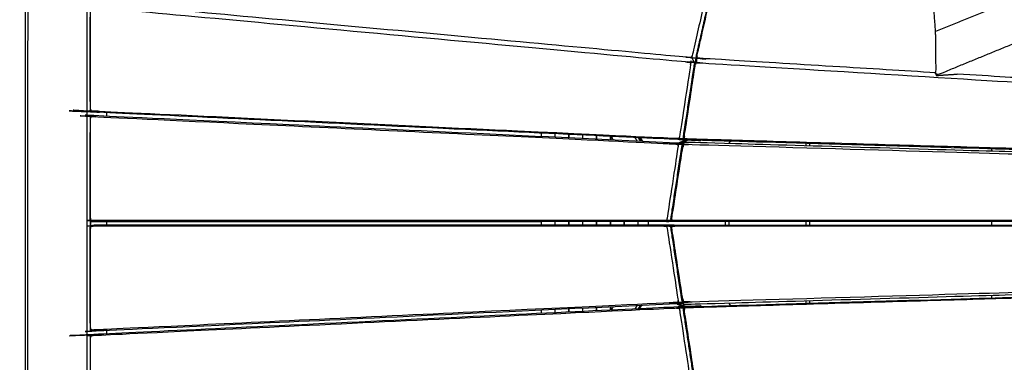
# Model space of a CAD drawing. Units: millimetres. Extents: x 12855 to 27362, y -26352 to -15843.
# Drawn here: x 16616 to 17563, y -23507 to -23177 of the extents above; entities that cross this region are included whole.
import ezdxf

# ---------------------------------------------------------------- set-up
doc = ezdxf.new("R2010")
doc.units = ezdxf.units.MM
doc.header["$PDSIZE"] = -1
doc.layers.add('размер', color=92, linetype='Continuous', lineweight=15)
doc.dimstyles.new('ISO-25', dxfattribs={"dimtxt": 2.5, "dimasz": 2.5, "dimexe": 1.25, "dimexo": 0.625, "dimtad": 1, "dimtxsty": 'Standard', "dimcen": 2.5, "dimadec": 0, "dimazin": 0, "dimtfac": 1, "dimtmove": 0, "dimatfit": 3, "dimfxl": 1, "dimarcsym": 0})

# ---------------------------------------------------------------- blocks, each defined once
blk = doc.blocks.new('*D47')
at = {"layer": 'Defpoints', "color": 0, "transparency": 16777216}
for p in [(18049.99, -21186.02), (18049.99, -23373.15), (15872.69, -23480.63)]:
    blk.add_point(p, dxfattribs=at)
at = {"layer": 'размер', "color": 0, "lineweight": -2, "transparency": 16777216}
for p, q in [((15872.69, -23479.63), (15872.69, -21185.02)), ((16072.69, -21186.02), (17849.99, -21186.02)), ((18049.99, -23372.15), (18049.99, -21185.02))]:
    blk.add_line(p, q, dxfattribs=at)
at = {"layer": 'размер', "color": 0, "transparency": 16777216}
for points in [[(16072.69, -21152.68), (16072.69, -21219.35), (15872.69, -21186.02)], [(17849.99, -21152.68), (17849.99, -21219.35), (18049.99, -21186.02)]]:
    blk.add_solid(points, dxfattribs=at)
at = {"layer": 'размер', "color": 0, "transparency": 16777216, "insert": (16961.34, -20986.02), "char_height": 300, "attachment_point": 5}
blk.add_mtext('2100', dxfattribs=at)
blk = doc.blocks.new('*D52')
at = {"layer": 'Defpoints', "color": 0, "transparency": 16777216}
for p in [(17150.32, -21924.85), (15380.67, -24821.45), (17150.32, -24821.45)]:
    blk.add_point(p, dxfattribs=at)
at = {"layer": 'размер', "color": 0, "lineweight": -2, "transparency": 16777216}
for p, q in [((17149.32, -21924.85), (15379.67, -21924.85)), ((15380.67, -22124.85), (15380.67, -24621.45)), ((17149.32, -24821.45), (15379.67, -24821.45))]:
    blk.add_line(p, q, dxfattribs=at)
at = {"layer": 'размер', "color": 0, "transparency": 16777216}
for points in [[(15347.33, -22124.85), (15414, -22124.85), (15380.67, -21924.85)], [(15347.33, -24621.45), (15414, -24621.45), (15380.67, -24821.45)]]:
    blk.add_solid(points, dxfattribs=at)
at = {"layer": 'размер', "color": 0, "transparency": 16777216, "insert": (15180.67, -23373.15), "char_height": 300, "attachment_point": 5, "rotation": 90}
blk.add_mtext('2800', dxfattribs=at)
blk = doc.blocks.new('*D53')
at = {"layer": 'Defpoints', "color": 0, "transparency": 16777216}
for p in [(17198.03, -20396.55), (13251.4, -26352.18), (17198.03, -26352.18)]:
    blk.add_point(p, dxfattribs=at)
at = {"layer": 'размер', "color": 0, "lineweight": -2, "transparency": 16777216}
for p, q in [((17197.03, -20396.55), (13250.4, -20396.55)), ((13251.4, -20596.55), (13251.4, -26152.18)), ((17197.03, -26352.18), (13250.4, -26352.18))]:
    blk.add_line(p, q, dxfattribs=at)
at = {"layer": 'размер', "color": 0, "transparency": 16777216}
for points in [[(13218.07, -20596.55), (13284.74, -20596.55), (13251.4, -20396.55)], [(13218.07, -26152.18), (13284.74, -26152.18), (13251.4, -26352.18)]]:
    blk.add_solid(points, dxfattribs=at)
at = {"layer": 'размер', "color": 0, "transparency": 16777216, "insert": (13051.4, -23374.37), "char_height": 300, "attachment_point": 5, "rotation": 90}
blk.add_mtext('5800', dxfattribs=at)
blk = doc.blocks.new('*D54')
at = {"layer": 'Defpoints', "color": 0, "transparency": 16777216}
for p in [(19549.99, -19908.09), (14372.69, -23444.96), (19549.99, -23460.33)]:
    blk.add_point(p, dxfattribs=at)
at = {"layer": 'размер', "color": 0, "lineweight": -2, "transparency": 16777216}
for p, q in [((14372.69, -23443.96), (14372.69, -19907.09)), ((14572.69, -19908.09), (19349.99, -19908.09)), ((19549.99, -23459.33), (19549.99, -19907.09))]:
    blk.add_line(p, q, dxfattribs=at)
at = {"layer": 'размер', "color": 0, "transparency": 16777216}
for points in [[(14572.69, -19874.76), (14572.69, -19941.43), (14372.69, -19908.09)], [(19349.99, -19874.76), (19349.99, -19941.43), (19549.99, -19908.09)]]:
    blk.add_solid(points, dxfattribs=at)
at = {"layer": 'размер', "color": 0, "transparency": 16777216, "insert": (16961.34, -19708.09), "char_height": 300, "attachment_point": 5}
blk.add_mtext('5100', dxfattribs=at)

msp = doc.modelspace()

# ---------------------------------------------------------------- linework, layer by layer
at = {"lineweight": -3}
for points, knots in [([(17596.15, -23224.27), (17596.62, -23224.24), (17597.09, -23224.21), (17598.02, -23206.74), (17598.94, -23189.27), (17598.69, -23168.16), (17598.44, -23147.05), (17596.36, -23119.9), (17594.28, -23092.74), (17591.7, -23075.13), (17589.11, -23057.52), (17538.41, -23078.33), (17487.7, -23099.15), (17486.14, -23102.78), (17484.57, -23106.41), (17485.48, -23115.12), (17486.39, -23123.84)], [-0.009419, -0.009419, -0.009419, 0, 0, 1, 1, 2, 2, 3, 3, 4, 4, 5, 5, 6, 6, 6.140033, 6.140033, 6.140033]), ([(17598.94, -23189.27), (17548.24, -23210.08), (17497.54, -23230.9), (17497.28, -23209.79), (17497.03, -23188.68), (17494.95, -23161.53), (17492.87, -23134.37), (17490.29, -23116.76), (17487.7, -23099.15)], [0, 0, 0, 1, 1, 2, 2, 3, 3, 4, 4, 4]), ([(17279.35, -23141.13), (17279.02, -23141.01), (17278.69, -23140.88), (17278.69, -23141.22), (17278.69, -23141.56), (17278.61, -23142.04), (17278.53, -23142.52), (17270.7, -23177.07), (17262.87, -23211.62), (17262.73, -23212.14), (17262.58, -23212.66), (17262.4, -23213.14), (17262.21, -23213.63)], [0, 0, 0, 1, 1, 2, 2, 3, 3, 4, 4, 5, 5, 6, 6, 6]), ([(17267.49, -23214.01), (17267.43, -23213.51), (17267.37, -23213.01), (17267.43, -23212.48), (17267.5, -23211.95), (17275.29, -23177.53), (17283.09, -23143.11), (17283.26, -23142.64), (17283.42, -23142.18), (17283.67, -23141.87), (17283.92, -23141.56)], [0, 0, 0, 1, 1, 2, 2, 3, 3, 4, 4, 5, 5, 5]), ([(16621.11, -23156.74), (16621.06, -23157.24), (16621.01, -23157.73), (16620.99, -23158.32), (16620.98, -23158.91), (16620.96, -23373.15), (16620.95, -23587.4), (16620.96, -23587.99), (16620.98, -23588.58), (16621.03, -23589.07), (16621.08, -23589.56)], [0, 0, 0, 1, 1, 2, 2, 3, 3, 4, 4, 5, 5, 5]), ([(16627.23, -23590.26), (16626.83, -23590.2), (16626.43, -23590.15), (16625.87, -23590.04), (16625.31, -23589.93), (16624.92, -23589.65), (16624.53, -23589.38), (16624.41, -23589.25), (16624.28, -23589.13), (16624.06, -23588.66), (16623.84, -23588.19), (16623.77, -23587.61), (16623.7, -23587.02), (16623.71, -23373.15), (16623.73, -23159.28), (16623.8, -23158.7), (16623.87, -23158.11), (16624.09, -23157.64), (16624.31, -23157.18), (16624.44, -23157.05), (16624.56, -23156.93), (16624.95, -23156.65), (16625.34, -23156.38)], [0, 0, 0, 1, 1, 2, 2, 3, 3, 4, 4, 5, 5, 6, 6, 7, 7, 8, 8, 9, 9, 10, 10, 11, 11, 11]), ([(16680.62, -23164.79), (16680.57, -23165.28), (16680.52, -23165.78), (16680.51, -23166.37), (16680.49, -23166.96), (16680.47, -23373.15), (16680.45, -23579.35), (16680.47, -23579.94), (16680.49, -23580.53), (16680.54, -23581.02), (16680.59, -23581.52)], [0, 0, 0, 1, 1, 2, 2, 3, 3, 4, 4, 5, 5, 5]), ([(17264.96, -23218.06), (17264.07, -23216.6), (17263.19, -23215.14), (17262.97, -23214.78), (17262.74, -23214.43), (17262.48, -23214.03), (17262.21, -23213.63), (17261.69, -23213.64), (17261.18, -23213.65), (17260.62, -23213.62), (17260.06, -23213.59), (16973.41, -23187.13), (16686.77, -23160.67), (16686.27, -23160.61), (16685.77, -23160.54), (16685.43, -23160.45), (16685.1, -23160.36), (16685.06, -23160.73), (16685.02, -23161.1)], [2.671789, 2.671789, 2.671789, 3, 3, 4, 4, 5, 5, 6, 6, 7, 7, 8, 8, 9, 9, 10, 10, 11, 11, 11]), ([(17256.37, -23292.49), (17256.21, -23292.51), (17256.05, -23292.53), (17252.49, -23292.53), (17248.93, -23292.53), (16968.07, -23279.31), (16687.21, -23266.1), (16686.53, -23265.96), (16685.86, -23265.82), (16685.62, -23265.71), (16685.37, -23265.61), (16684.93, -23265.32), (16684.49, -23265.03), (16684.21, -23264.49), (16683.92, -23263.94), (16683.8, -23263.24), (16683.68, -23262.54), (16683.69, -23214.92), (16683.69, -23167.3), (16683.81, -23166.62), (16683.93, -23165.94), (16684.22, -23165.42), (16684.5, -23164.91)], [10.763901, 10.763901, 10.763901, 11, 11, 12, 12, 13, 13, 14, 14, 15, 15, 16, 16, 17, 17, 18, 18, 19, 19, 20, 20, 21, 21, 21]), ([(16684.39, -23165.26), (16684.76, -23165.14), (16685.13, -23165.02), (16685.64, -23165.02), (16686.15, -23165.01), (16972.69, -23191.43), (17259.23, -23217.85), (17259.78, -23217.95), (17260.32, -23218.05), (17260.8, -23218.25), (17261.28, -23218.45)], [0, 0, 0, 1, 1, 2, 2, 3, 3, 4, 4, 5, 5, 5]), ([(16684.49, -23265.03), (16684.44, -23264.88), (16684.39, -23264.72), (16684.17, -23264.24), (16683.96, -23263.75), (16683.89, -23263.16), (16683.82, -23262.57), (16683.82, -23214.97), (16683.83, -23167.36), (16683.9, -23166.78), (16683.97, -23166.2), (16684.18, -23165.73), (16684.39, -23165.26), (16684.45, -23165.09), (16684.5, -23164.91)], [4, 4, 4, 5, 5, 6, 6, 7, 7, 8, 8, 9, 9, 10, 10, 11, 11, 11]), ([(17264.96, -23218.06), (17263.79, -23218.06), (17262.62, -23218.06), (17262.32, -23218.11), (17262.02, -23218.16), (17261.65, -23218.3), (17261.28, -23218.45), (17261.28, -23218.93), (17261.29, -23219.42), (17261.23, -23220), (17261.16, -23220.59), (17255.93, -23254.93), (17250.7, -23289.26), (17250.58, -23289.84), (17250.47, -23290.42), (17250.32, -23290.88), (17250.17, -23291.35), (17249.64, -23291.49), (17249.12, -23291.63), (17248.55, -23291.65), (17247.99, -23291.68), (16967.07, -23278.46), (16686.15, -23265.24), (16685.64, -23265.16), (16685.12, -23265.09), (16684.76, -23264.91), (16684.39, -23264.72)], [2.671459, 2.671459, 2.671459, 3, 3, 4, 4, 5, 5, 6, 6, 7, 7, 8, 8, 9, 9, 10, 10, 11, 11, 12, 12, 13, 13, 14, 14, 15, 15, 15]), ([(17266.3, -23217.05), (17266.22, -23217.64), (17266.15, -23218.22), (17266.19, -23218.32), (17266.23, -23218.42), (17266.36, -23218.62), (17266.49, -23218.82), (17266.99, -23218.7), (17267.5, -23218.58), (17268.09, -23218.57), (17268.68, -23218.56), (17431.86, -23228.57), (17595.04, -23238.58), (17595.63, -23238.67), (17596.22, -23238.75), (17596.71, -23238.93), (17597.2, -23239.11), (17597.35, -23238.93), (17597.51, -23238.74), (17597.57, -23238.65), (17597.62, -23238.56), (17597.69, -23238.01), (17597.76, -23237.47)], [2, 2, 2, 3, 3, 4, 4, 5, 5, 6, 6, 7, 7, 8, 8, 9, 9, 10, 10, 11, 11, 12, 12, 12.936099, 12.936099, 12.936099]), ([(17254.44, -23290.68), (17254.45, -23289.94), (17254.45, -23289.2), (17259.68, -23254.95), (17264.91, -23220.7), (17265.13, -23219.97), (17265.35, -23219.24), (17265.42, -23218.65), (17265.5, -23218.07)], [3, 3, 3, 4, 4, 5, 5, 6, 6, 7, 7, 7]), ([(17254.92, -23291.75), (17254.98, -23291.74), (17255.03, -23291.72), (17255.22, -23291.6), (17255.4, -23291.48), (17255.31, -23291.01), (17255.22, -23290.55), (17255.26, -23289.97), (17255.29, -23289.39), (17260.52, -23255.16), (17265.74, -23220.93), (17265.89, -23220.35), (17266.03, -23219.77), (17266.26, -23219.29), (17266.49, -23218.82)], [3, 3, 3, 4, 4, 5, 5, 6, 6, 7, 7, 8, 8, 9, 9, 10, 10, 10]), ([(17266.3, -23218.06), (17266.4, -23216.25), (17266.49, -23214.44), (17266.53, -23213.8), (17266.57, -23213.16)], [1.566592, 1.566592, 1.566592, 2, 2, 3, 3, 3]), ([(17497.26, -23228.27), (17383.41, -23221.28), (17269.56, -23214.29), (17268.98, -23214.24), (17268.4, -23214.18), (17267.95, -23214.09), (17267.49, -23214.01), (17267.29, -23214.37), (17267.08, -23214.73), (17267, -23215.06), (17266.92, -23215.39), (17266.85, -23216.73), (17266.78, -23218.06)], [6.299551, 6.299551, 6.299551, 7, 7, 8, 8, 9, 9, 10, 10, 11, 11, 11.319659, 11.319659, 11.319659]), ([(17497.26, -23228.27), (17497.4, -23229.58), (17497.54, -23230.9), (17507.71, -23230.21), (17517.88, -23229.53)], [6.9788465, 6.9788465, 6.9788465, 7, 7, 7.2043944, 7.2043944, 7.2043944]), ([(17596.96, -23239.02), (17597.05, -23237.34), (17597.14, -23235.66), (17597.1, -23235.32), (17597.05, -23234.98), (17596.89, -23234.6), (17596.73, -23234.21), (17596.27, -23234.24), (17595.8, -23234.27), (17595.22, -23234.26), (17594.64, -23234.24), (17556.26, -23231.89), (17517.88, -23229.53)], [1.596258, 1.596258, 1.596258, 2, 2, 3, 3, 4, 4, 5, 5, 6, 6, 6.236115, 6.236115, 6.236115]), ([(16687.21, -23371.45), (16686.53, -23371.34), (16685.85, -23371.24), (16685.61, -23371.13), (16685.37, -23371.02), (16684.93, -23370.75), (16684.49, -23370.49), (16684.2, -23369.96), (16683.91, -23369.42), (16683.79, -23368.73), (16683.67, -23368.04), (16683.68, -23320.41), (16683.68, -23272.79), (16683.8, -23272.1), (16683.92, -23271.41), (16684.21, -23270.89), (16684.49, -23270.37), (16684.93, -23270.13), (16685.37, -23269.88), (16685.62, -23269.77), (16685.86, -23269.66), (16686.53, -23269.59), (16687.21, -23269.51), (16690.77, -23269.51), (16694.33, -23269.51), (16974.23, -23282.68), (17254.14, -23295.86)], [-13, -13, -13, -12, -12, -11, -11, -10, -10, -9, -9, -8, -8, -7, -7, -6, -6, -5, -5, -4, -4, -3, -3, -2, -2, -1, -1, -0.002478, -0.002478, -0.002478]), ([(16684.39, -23270.7), (16684.75, -23270.56), (16685.12, -23270.42), (16685.63, -23270.4), (16686.15, -23270.37), (16966.68, -23283.57), (17247.21, -23296.77), (17247.76, -23296.85), (17248.31, -23296.92), (17248.79, -23297.1), (17249.27, -23297.28), (17249.64, -23297.13), (17250.01, -23296.97), (17250.31, -23296.92), (17250.61, -23296.87), (17252.04, -23296.87), (17253.47, -23296.87)], [0, 0, 0, 1, 1, 2, 2, 3, 3, 4, 4, 5, 5, 6, 6, 7, 7, 7.401753, 7.401753, 7.401753]), ([(16684.49, -23370.49), (16684.43, -23370.33), (16684.38, -23370.17), (16684.17, -23369.69), (16683.95, -23369.21), (16683.88, -23368.62), (16683.81, -23368.04), (16683.82, -23320.43), (16683.82, -23272.82), (16683.89, -23272.24), (16683.96, -23271.65), (16684.17, -23271.18), (16684.39, -23270.7), (16684.44, -23270.54), (16684.49, -23270.37)], [4, 4, 4, 5, 5, 6, 6, 7, 7, 8, 8, 9, 9, 10, 10, 11, 11, 11]), ([(17184.16, -23292.56), (17184.16, -23291.71), (17184.16, -23290.86), (17184.21, -23290.26), (17184.25, -23289.66), (17184.28, -23289.57), (17184.3, -23289.49)], [-3.010355, -3.010355, -3.010355, -3, -3, -2, -2, -1.832497, -1.832497, -1.832497]), ([(17184.59, -23290.81), (17184.48, -23291.67), (17184.36, -23292.54), (17184.46, -23291.77), (17184.57, -23291.01), (17184.58, -23290.91), (17184.59, -23290.81)], [0, 0, 0, 1, 1, 2, 2, 3, 3, 3]), ([(17184.36, -23292.57), (17184.36, -23292.56), (17184.36, -23292.54), (17184.36, -23292.37), (17184.37, -23292.19)], [2.999804, 2.999804, 2.999804, 3, 3, 4, 4, 4]), ([(17184.37, -23292.19), (17184.48, -23291.5), (17184.59, -23290.81), (17184.87, -23290.29), (17185.15, -23289.77), (17185.35, -23289.66), (17185.54, -23289.54)], [-1, -1, -1, 0, 0, 1, 1, 1.386712, 1.386712, 1.386712]), ([(17186.99, -23292.7), (17186.09, -23291.3), (17185.2, -23289.91), (17185.17, -23289.84), (17185.15, -23289.77)], [11.850298, 11.850298, 11.850298, 12, 12, 13, 13, 13]), ([(17242.92, -23370.34), (17242.97, -23370.33), (17243.03, -23370.32), (17243.21, -23370.19), (17243.4, -23370.06), (17243.31, -23369.6), (17243.22, -23369.13), (17243.26, -23368.56), (17243.29, -23367.98), (17248.52, -23333.76), (17253.74, -23299.53), (17253.88, -23298.95), (17254.03, -23298.37), (17254.26, -23297.89), (17254.49, -23297.41), (17254.99, -23297.28), (17255.5, -23297.14), (17256.09, -23297.11), (17256.69, -23297.08), (17427.52, -23302.09), (17598.35, -23307.11), (17598.94, -23307.18), (17599.53, -23307.24), (17600.02, -23307.4), (17600.5, -23307.57), (17600.66, -23307.38), (17600.82, -23307.19), (17600.87, -23307.1), (17600.93, -23307.01), (17601.01, -23306.42), (17601.08, -23305.84)], [3, 3, 3, 4, 4, 5, 5, 6, 6, 7, 7, 8, 8, 9, 9, 10, 10, 11, 11, 12, 12, 13, 13, 14, 14, 15, 15, 16, 16, 17, 17, 18, 18, 18]), ([(17600.22, -23301.6), (17599.74, -23301.76), (17599.27, -23301.91), (17598.68, -23301.95), (17598.1, -23301.99), (17427.78, -23296.99), (17257.46, -23291.99), (17256.89, -23291.92), (17256.31, -23291.85), (17255.85, -23291.66), (17255.4, -23291.48)], [0, 0, 0, 1, 1, 2, 2, 3, 3, 4, 4, 5, 5, 5]), ([(17254.14, -23295.86), (17254.22, -23295.76), (17254.29, -23295.66), (17254.88, -23295.36), (17255.46, -23295.06), (17256.22, -23294.97), (17256.98, -23294.89), (17427.73, -23299.9), (17598.48, -23304.91), (17599.23, -23305.04), (17599.98, -23305.17), (17600.53, -23305.5), (17601.08, -23305.84), (17601.43, -23306.38), (17601.77, -23306.92), (17601.77, -23306.92), (17601.77, -23306.93)], [-3.193501, -3.193501, -3.193501, -3, -3, -2, -2, -1, -1, 0, 0, 1, 1, 2, 2, 3, 3, 3.007903, 3.007903, 3.007903]), ([(17254.44, -23290.68), (17254.68, -23291.21), (17254.92, -23291.75), (17255.4, -23292.08), (17255.89, -23292.41), (17256.62, -23292.54), (17257.35, -23292.66), (17427.76, -23297.67), (17598.17, -23302.67), (17598.91, -23302.58), (17599.65, -23302.5), (17600.17, -23302.2), (17600.68, -23301.89), (17600.98, -23301.37), (17601.27, -23300.85)], [-4, -4, -4, -3, -3, -2, -2, -1, -1, 0, 0, 1, 1, 2, 2, 3, 3, 3]), ([(17298.47, -23296.11), (17298.67, -23295.6), (17298.87, -23295.1), (17299.11, -23294.8), (17299.35, -23294.49), (17299.62, -23294.25), (17299.89, -23294), (17299.95, -23293.96), (17300.01, -23293.92)], [0.056369, 0.056369, 0.056369, 1, 1, 2, 2, 3, 3, 3.131216, 3.131216, 3.131216]), ([(17299.35, -23294.49), (17299.74, -23294.25), (17300.12, -23294.01), (17300.22, -23293.97), (17300.31, -23293.93)], [0, 0, 0, 1, 1, 1.002701, 1.002701, 1.002701]), ([(17249.27, -23297.28), (17249.27, -23297.76), (17249.28, -23298.24), (17249.21, -23298.82), (17249.15, -23299.4), (17243.92, -23333.73), (17238.69, -23368.06), (17238.57, -23368.64), (17238.46, -23369.22), (17238.31, -23369.69), (17238.16, -23370.17), (17237.63, -23370.32), (17237.11, -23370.48), (17236.54, -23370.53), (17235.98, -23370.58), (16961.06, -23370.59), (16686.14, -23370.6), (16685.63, -23370.54), (16685.12, -23370.49), (16684.75, -23370.33), (16684.38, -23370.17)], [0, 0, 0, 1, 1, 2, 2, 3, 3, 4, 4, 5, 5, 6, 6, 7, 7, 8, 8, 9, 9, 10, 10, 10]), ([(17242.44, -23369.29), (17242.44, -23368.55), (17242.45, -23367.82), (17247.68, -23333.57), (17252.91, -23299.32), (17253.13, -23298.59), (17253.34, -23297.86), (17253.41, -23297.37), (17253.47, -23296.87)], [3, 3, 3, 4, 4, 5, 5, 6, 6, 6.842994, 6.842994, 6.842994]), ([(17254.14, -23450.41), (16974.23, -23463.6), (16694.31, -23476.79), (16690.75, -23476.8), (16687.19, -23476.8), (16686.52, -23476.72), (16685.84, -23476.65), (16685.6, -23476.54), (16685.36, -23476.43), (16684.92, -23476.19), (16684.48, -23475.94), (16684.19, -23475.42), (16683.9, -23474.9), (16683.78, -23474.21), (16683.67, -23473.52), (16683.67, -23425.9), (16683.67, -23378.28), (16683.79, -23377.58), (16683.91, -23376.89), (16684.2, -23376.36), (16684.49, -23375.82), (16684.93, -23375.56), (16685.37, -23375.29), (16685.61, -23375.18), (16685.85, -23375.08), (16686.53, -23374.97), (16687.21, -23374.86)], [11.002506, 11.002506, 11.002506, 12, 12, 13, 13, 14, 14, 15, 15, 16, 16, 17, 17, 18, 18, 19, 19, 20, 20, 21, 21, 22, 22, 23, 23, 24, 24, 24]), ([(17244.04, -23371.44), (17240.48, -23371.44), (17236.92, -23371.44), (16962.07, -23371.44), (16687.21, -23371.45), (16690.76, -23371.45), (16694.32, -23371.45), (16906.05, -23371.44), (17117.78, -23371.44)], [0, 0, 0, 1, 1, 2, 2, 3, 3, 3.770315, 3.770315, 3.770315]), ([(17603.53, -23370.06), (17603.05, -23370.23), (17602.58, -23370.4), (17601.99, -23370.46), (17601.41, -23370.51), (17423.44, -23370.51), (17245.47, -23370.51), (17244.89, -23370.45), (17244.31, -23370.4), (17243.85, -23370.23), (17243.4, -23370.06)], [0, 0, 0, 1, 1, 2, 2, 3, 3, 4, 4, 5, 5, 5]), ([(17242.44, -23369.29), (17242.68, -23369.82), (17242.92, -23370.34), (17243.4, -23370.66), (17243.89, -23370.97), (17244.62, -23371.08), (17245.35, -23371.18), (17423.41, -23371.19), (17601.47, -23371.19), (17602.21, -23371.09), (17602.96, -23370.98), (17603.47, -23370.66), (17603.99, -23370.34), (17604.29, -23369.81), (17604.58, -23369.28)], [-4, -4, -4, -3, -3, -2, -2, -1, -1, 0, 0, 1, 1, 2, 2, 3, 3, 3]), ([(17245.54, -23371.18), (17245.48, -23371.21), (17245.43, -23371.23), (17244.73, -23371.33), (17244.04, -23371.44)], [9.790575, 9.790575, 9.790575, 10, 10, 11, 11, 11]), ([(16684.38, -23376.14), (16684.75, -23375.98), (16685.12, -23375.82), (16685.63, -23375.77), (16686.14, -23375.72), (16961.06, -23375.71), (17235.98, -23375.71), (17236.54, -23375.76), (17237.11, -23375.81), (17237.63, -23375.97), (17238.16, -23376.12), (17238.31, -23376.6), (17238.46, -23377.07), (17238.58, -23377.65), (17238.69, -23378.23), (17243.93, -23412.55), (17249.17, -23446.86), (17249.23, -23447.44), (17249.29, -23448.03), (17249.29, -23448.51), (17249.28, -23448.99)], [0, 0, 0, 1, 1, 2, 2, 3, 3, 4, 4, 5, 5, 6, 6, 7, 7, 8, 8, 9, 9, 10, 10, 10]), ([(16684.37, -23475.61), (16684.16, -23475.13), (16683.94, -23474.66), (16683.87, -23474.08), (16683.8, -23473.49), (16683.81, -23425.88), (16683.81, -23378.28), (16683.88, -23377.69), (16683.95, -23377.1), (16684.16, -23376.62), (16684.38, -23376.14), (16684.43, -23375.98), (16684.49, -23375.82)], [0, 0, 0, 1, 1, 2, 2, 3, 3, 4, 4, 5, 5, 6, 6, 6]), ([(16699.2, -23374.86), (16696.76, -23374.86), (16694.32, -23374.86), (16690.76, -23374.86), (16687.21, -23374.86), (16962.07, -23374.86), (17236.93, -23374.85), (17240.48, -23374.85), (17244.04, -23374.85), (16971.62, -23374.86), (16699.2, -23374.86)], [-4.008869, -4.008869, -4.008869, -4, -4, -3, -3, -2, -2, -1, -1, -0.008869, -0.008869, -0.008869]), ([(17601.08, -23440.43), (17601.01, -23439.84), (17600.93, -23439.26), (17600.87, -23439.17), (17600.82, -23439.08), (17600.66, -23438.89), (17600.5, -23438.7), (17600.02, -23438.86), (17599.53, -23439.02), (17598.94, -23439.09), (17598.35, -23439.16), (17427.52, -23444.17), (17256.69, -23449.19), (17256.09, -23449.15), (17255.5, -23449.12), (17254.99, -23448.99), (17254.49, -23448.86), (17254.26, -23448.38), (17254.03, -23447.9), (17253.88, -23447.32), (17253.74, -23446.73), (17248.52, -23412.51), (17243.29, -23378.28), (17243.26, -23377.71), (17243.22, -23377.13), (17243.31, -23376.67), (17243.4, -23376.21), (17243.21, -23376.08), (17243.03, -23375.95), (17242.97, -23375.94), (17242.92, -23375.92)], [2, 2, 2, 3, 3, 4, 4, 5, 5, 6, 6, 7, 7, 8, 8, 9, 9, 10, 10, 11, 11, 12, 12, 13, 13, 14, 14, 15, 15, 16, 16, 17, 17, 17]), ([(17243.4, -23376.21), (17243.85, -23376.04), (17244.31, -23375.87), (17244.89, -23375.81), (17245.47, -23375.76), (17423.44, -23375.75), (17601.41, -23375.75), (17601.99, -23375.81), (17602.58, -23375.87), (17603.05, -23376.04), (17603.53, -23376.21)], [0, 0, 0, 1, 1, 2, 2, 3, 3, 4, 4, 5, 5, 5]), ([(17242.44, -23376.98), (17242.68, -23376.45), (17242.92, -23375.92), (17243.4, -23375.61), (17243.89, -23375.29), (17244.62, -23375.19), (17245.35, -23375.08), (17423.41, -23375.08), (17601.47, -23375.07), (17602.21, -23375.18), (17602.96, -23375.29), (17603.47, -23375.61), (17603.99, -23375.93), (17604.29, -23376.46), (17604.58, -23376.99)], [-4, -4, -4, -3, -3, -2, -2, -1, -1, 0, 0, 1, 1, 2, 2, 3, 3, 3]), ([(17253.47, -23449.39), (17253.41, -23448.9), (17253.34, -23448.41), (17253.13, -23447.67), (17252.91, -23446.94), (17247.68, -23412.7), (17242.45, -23378.45), (17242.44, -23377.71), (17242.44, -23376.98)], [1.157191, 1.157191, 1.157191, 2, 2, 3, 3, 4, 4, 5, 5, 5]), ([(17244.04, -23374.85), (17244.74, -23374.96), (17245.43, -23375.06), (17245.46, -23375.07), (17245.48, -23375.08)], [0, 0, 0, 1, 1, 1.100904, 1.100904, 1.100904]), ([(17255.4, -23454.79), (17255.85, -23454.6), (17256.31, -23454.42), (17256.89, -23454.35), (17257.46, -23454.27), (17427.78, -23449.27), (17598.1, -23444.28), (17598.68, -23444.31), (17599.27, -23444.35), (17599.74, -23444.51), (17600.22, -23444.67)], [0, 0, 0, 1, 1, 2, 2, 3, 3, 4, 4, 5, 5, 5]), ([(17601.77, -23439.34), (17601.77, -23439.34), (17601.77, -23439.35), (17601.43, -23439.89), (17601.08, -23440.43), (17600.53, -23440.76), (17599.98, -23441.1), (17599.23, -23441.23), (17598.48, -23441.36), (17427.73, -23446.37), (17256.98, -23451.38), (17256.22, -23451.29), (17255.46, -23451.21), (17254.88, -23450.91), (17254.29, -23450.61), (17254.22, -23450.51), (17254.14, -23450.41)], [-4.007903, -4.007903, -4.007903, -4, -4, -3, -3, -2, -2, -1, -1, 0, 0, 1, 1, 2, 2, 2.192911, 2.192911, 2.192911]), ([(17254.44, -23455.59), (17254.68, -23455.05), (17254.92, -23454.52), (17255.4, -23454.19), (17255.89, -23453.86), (17256.62, -23453.73), (17257.35, -23453.6), (17427.76, -23448.6), (17598.17, -23443.6), (17598.91, -23443.68), (17599.65, -23443.77), (17600.17, -23444.07), (17600.68, -23444.37), (17600.98, -23444.9), (17601.27, -23445.42)], [-4, -4, -4, -3, -3, -2, -2, -1, -1, 0, 0, 1, 1, 2, 2, 3, 3, 3]), ([(17256.38, -23453.77), (17256.22, -23453.75), (17256.06, -23453.74), (17252.51, -23453.74), (17248.95, -23453.74), (16968.07, -23466.98), (16687.19, -23480.21), (16686.52, -23480.35), (16685.84, -23480.49), (16685.6, -23480.6), (16685.36, -23480.7), (16684.92, -23480.99), (16684.48, -23481.28), (16684.19, -23481.82), (16683.9, -23482.37), (16683.78, -23483.07), (16683.66, -23483.77), (16683.66, -23531.38), (16683.66, -23579), (16683.78, -23579.69), (16683.89, -23580.37), (16684.18, -23580.88), (16684.47, -23581.39)], [-1.228863, -1.228863, -1.228863, -1, -1, 0, 0, 1, 1, 2, 2, 3, 3, 4, 4, 5, 5, 6, 6, 7, 7, 8, 8, 9, 9, 9]), ([(16684.37, -23481.59), (16684.74, -23481.41), (16685.11, -23481.22), (16685.62, -23481.15), (16686.13, -23481.07), (16967.07, -23467.83), (17248.01, -23454.59), (17248.57, -23454.61), (17249.13, -23454.64), (17249.66, -23454.78), (17250.19, -23454.91), (17250.34, -23455.38), (17250.49, -23455.85), (17250.6, -23456.42), (17250.72, -23457), (17255.96, -23491.33), (17261.2, -23525.65), (17261.26, -23526.24), (17261.32, -23526.82), (17261.32, -23527.31), (17261.31, -23527.79)], [0, 0, 0, 1, 1, 2, 2, 3, 3, 4, 4, 5, 5, 6, 6, 7, 7, 8, 8, 9, 9, 10, 10, 10]), ([(17253.47, -23449.39), (17252.05, -23449.39), (17250.63, -23449.39), (17250.33, -23449.34), (17250.03, -23449.29), (17249.65, -23449.14), (17249.28, -23448.99), (17248.8, -23449.16), (17248.32, -23449.34), (17247.78, -23449.42), (17247.23, -23449.5), (16966.68, -23462.72), (16686.13, -23475.94), (16685.62, -23475.91), (16685.11, -23475.88), (16684.74, -23475.75), (16684.37, -23475.61), (16684.42, -23475.77), (16684.48, -23475.94)], [2.600577, 2.600577, 2.600577, 3, 3, 4, 4, 5, 5, 6, 6, 7, 7, 8, 8, 9, 9, 10, 10, 11, 11, 11]), ([(17184.3, -23456.79), (17184.28, -23456.69), (17184.25, -23456.6), (17184.21, -23456), (17184.16, -23455.4), (17184.16, -23454.56), (17184.16, -23453.71)], [-5.176616, -5.176616, -5.176616, -5, -5, -4, -4, -3.989691, -3.989691, -3.989691]), ([(17184.37, -23454.07), (17184.37, -23453.9), (17184.36, -23453.72), (17184.36, -23453.71), (17184.36, -23453.7)], [1, 1, 1, 2, 2, 2.000149, 2.000149, 2.000149]), ([(17184.37, -23453.79), (17184.48, -23454.62), (17184.59, -23455.46), (17184.58, -23455.36), (17184.57, -23455.26), (17184.46, -23454.49), (17184.36, -23453.72)], [-2.96393, -2.96393, -2.96393, -2, -2, -1, -1, 0, 0, 0]), ([(17184.37, -23454.07), (17184.48, -23454.76), (17184.59, -23455.46), (17184.87, -23455.97), (17185.15, -23456.49), (17185.35, -23456.61), (17185.56, -23456.73)], [0, 0, 0, 1, 1, 2, 2, 2.398366, 2.398366, 2.398366]), ([(17185.15, -23456.49), (17185.17, -23456.42), (17185.2, -23456.35), (17186.09, -23454.96), (17186.98, -23453.58)], [0, 0, 0, 1, 1, 1.149284, 1.149284, 1.149284]), ([(17265.4, -23527.47), (17265.38, -23527.25), (17265.35, -23527.03), (17265.13, -23526.3), (17264.91, -23525.57), (17259.68, -23491.32), (17254.45, -23457.07), (17254.45, -23456.33), (17254.44, -23455.59)], [1.625465, 1.625465, 1.625465, 2, 2, 3, 3, 4, 4, 5, 5, 5]), ([(17266.49, -23527.45), (17266.26, -23526.97), (17266.03, -23526.5), (17265.89, -23525.92), (17265.74, -23525.34), (17260.52, -23491.11), (17255.29, -23456.88), (17255.26, -23456.3), (17255.22, -23455.72), (17255.31, -23455.25), (17255.4, -23454.79), (17255.22, -23454.66), (17255.03, -23454.54), (17254.98, -23454.53), (17254.92, -23454.52)], [0, 0, 0, 1, 1, 2, 2, 3, 3, 4, 4, 5, 5, 6, 6, 7, 7, 7]), ([(17300.01, -23452.35), (17299.95, -23452.3), (17299.89, -23452.26), (17299.62, -23452.02), (17299.35, -23451.77), (17299.11, -23451.46), (17298.87, -23451.16), (17298.67, -23450.66), (17298.47, -23450.16)], [-6.136145, -6.136145, -6.136145, -6, -6, -5, -5, -4, -4, -3.060003, -3.060003, -3.060003]), ([(17299.35, -23451.77), (17299.74, -23452.01), (17300.12, -23452.25), (17300.22, -23452.3), (17300.32, -23452.34)], [0, 0, 0, 1, 1, 1.002815, 1.002815, 1.002815]), ([(16684.47, -23581.39), (16684.41, -23581.22), (16684.36, -23581.05), (16684.15, -23580.58), (16683.93, -23580.11), (16683.86, -23579.53), (16683.79, -23578.95), (16683.8, -23531.34), (16683.8, -23483.74), (16683.87, -23483.15), (16683.94, -23482.56), (16684.15, -23482.07), (16684.37, -23481.59), (16684.42, -23481.43), (16684.48, -23481.28)], [4, 4, 4, 5, 5, 6, 6, 7, 7, 8, 8, 9, 9, 10, 10, 11, 11, 11])]:
    msp.add_open_spline(points, degree=2, knots=knots, dxfattribs=at)
for points in [[(17266.57, -23213.16), (17274.38, -23178.69), (17282.19, -23144.22)], [(17598.44, -23147.05), (17547.73, -23167.87), (17497.03, -23188.68)], [(17130.9, -23290.06), (17130.9, -23288.51), (17130.9, -23286.97)], [(17131.09, -23290.07), (17131.09, -23288.52), (17131.09, -23286.98)], [(17144.21, -23290.68), (17144.21, -23289.14), (17144.21, -23287.6)], [(17144.41, -23290.69), (17144.41, -23289.15), (17144.41, -23287.61)], [(17157.53, -23291.31), (17157.53, -23289.77), (17157.53, -23288.23)], [(17157.73, -23291.32), (17157.73, -23289.78), (17157.73, -23288.24)], [(17170.85, -23291.94), (17170.85, -23290.39), (17170.85, -23288.85)], [(17171.04, -23291.95), (17171.04, -23290.4), (17171.04, -23288.86)], [(17207.62, -23290.58), (17208.64, -23292.17), (17209.66, -23293.76)], [(17213.02, -23293.92), (17212, -23292.33), (17210.98, -23290.74)], [(17213.9, -23293.96), (17212.88, -23292.37), (17211.85, -23290.78)], [(17215.16, -23294.02), (17214.14, -23292.43), (17213.12, -23290.84)], [(17250.07, -23295.66), (17253.5, -23294.13), (17256.94, -23292.59)], [(17251.39, -23291.79), (17253.19, -23291.8), (17254.99, -23291.8)], [(17259.6, -23292.73), (17256.18, -23294.26), (17252.76, -23295.79)], [(17254.14, -23296.82), (17254.22, -23296.24), (17254.29, -23295.66)], [(17372.09, -23296.03), (17372.09, -23297.15), (17372.09, -23298.27)], [(17375.93, -23298.38), (17375.93, -23297.26), (17375.93, -23296.14)], [(17551.21, -23303.52), (17551.21, -23302.41), (17551.21, -23301.29)], [(17130.9, -23374.85), (17130.9, -23373.15), (17130.9, -23371.44)], [(17131.09, -23374.85), (17131.09, -23373.15), (17131.09, -23371.44)], [(17144.21, -23374.85), (17144.21, -23373.15), (17144.21, -23371.44)], [(17144.41, -23374.85), (17144.41, -23373.15), (17144.41, -23371.44)], [(17157.53, -23374.85), (17157.53, -23373.15), (17157.53, -23371.44)], [(17157.73, -23374.85), (17157.73, -23373.15), (17157.73, -23371.44)], [(17170.85, -23374.85), (17170.85, -23373.15), (17170.85, -23371.44)], [(17171.04, -23374.85), (17171.04, -23373.15), (17171.04, -23371.44)], [(17184.16, -23374.85), (17184.16, -23373.14), (17184.16, -23371.44)], [(17184.36, -23374.85), (17184.36, -23373.14), (17184.36, -23371.44)], [(17197.48, -23374.85), (17197.48, -23373.14), (17197.48, -23371.44)], [(17197.68, -23374.85), (17197.68, -23373.14), (17197.68, -23371.44)], [(17210.8, -23374.85), (17210.8, -23373.14), (17210.8, -23371.44)], [(17220.67, -23374.85), (17220.67, -23373.14), (17220.67, -23371.44)], [(17239.38, -23370.6), (17241.34, -23370.6), (17243.31, -23370.6)], [(17294.46, -23371.18), (17294.46, -23373.13), (17294.46, -23375.08)], [(17298.3, -23375.08), (17298.3, -23373.13), (17298.3, -23371.18)], [(17372.09, -23371.19), (17372.09, -23373.13), (17372.09, -23375.08)], [(17375.93, -23375.08), (17375.93, -23373.13), (17375.93, -23371.19)], [(17551.21, -23375.08), (17551.21, -23373.13), (17551.21, -23371.19)], [(17239.38, -23375.69), (17241.33, -23375.69), (17243.27, -23375.69)], [(17551.21, -23444.98), (17551.21, -23443.86), (17551.21, -23442.74)], [(17130.9, -23459.3), (17130.9, -23457.76), (17130.9, -23456.22)], [(17131.09, -23459.29), (17131.09, -23457.75), (17131.09, -23456.21)], [(17144.21, -23458.67), (17144.21, -23457.13), (17144.21, -23455.59)], [(17144.41, -23458.67), (17144.41, -23457.12), (17144.41, -23455.58)], [(17157.53, -23458.05), (17157.53, -23456.51), (17157.53, -23454.96)], [(17157.73, -23458.04), (17157.73, -23456.5), (17157.73, -23454.95)], [(17170.85, -23457.42), (17170.85, -23455.88), (17170.85, -23454.34)], [(17171.04, -23457.41), (17171.04, -23455.87), (17171.04, -23454.33)], [(17209.66, -23452.51), (17208.63, -23454.1), (17207.61, -23455.69)], [(17210.97, -23455.53), (17212, -23453.94), (17213.02, -23452.35)], [(17211.14, -23455.52), (17212.16, -23453.93), (17213.18, -23452.34)], [(17213.89, -23452.31), (17212.87, -23453.9), (17211.85, -23455.49)], [(17247.98, -23450.7), (17251.37, -23452.22), (17254.77, -23453.74)], [(17250.07, -23450.6), (17253.5, -23452.14), (17256.94, -23453.67)], [(17251.4, -23454.47), (17253.2, -23454.47), (17254.99, -23454.47)], [(17254.14, -23449.44), (17254.22, -23450.03), (17254.29, -23450.61)], [(17372.09, -23448), (17372.09, -23449.12), (17372.09, -23450.23)], [(17375.93, -23450.12), (17375.93, -23449), (17375.93, -23447.89)]]:
    msp.add_open_spline(points, degree=2, dxfattribs=at)
for points in [[(16699.21, -23266.66), (16699.21, -23268.2), (16699.21, -23269.74)], [(16699.21, -23266.66), (16699.21, -23268.2), (16699.21, -23269.74)], [(17117.78, -23289.44), (17117.78, -23287.9), (17117.78, -23286.36)], [(17117.78, -23289.44), (17117.78, -23287.9), (17117.78, -23286.36)], [(16699.2, -23371.45), (16699.2, -23373.16), (16699.2, -23374.86)], [(16699.2, -23371.45), (16699.2, -23373.16), (16699.2, -23374.86)], [(17117.78, -23374.85), (17117.78, -23373.15), (17117.78, -23371.44)], [(17117.78, -23374.85), (17117.78, -23373.15), (17117.78, -23371.44)], [(17117.78, -23459.92), (17117.78, -23458.38), (17117.78, -23456.84)], [(17117.78, -23459.92), (17117.78, -23458.38), (17117.78, -23456.84)], [(16699.19, -23476.57), (16699.19, -23478.11), (16699.19, -23479.65)], [(16699.19, -23476.57), (16699.19, -23478.11), (16699.19, -23479.65)]]:
    msp.add_open_spline(points, degree=2)

# ---------------------------------------------------------------- dimensions: what is measured, and where the dimension line sits
at = {"layer": 'размер'}
for base, p1, p2, text, picture, middle in [((19549.99, -19908.09), (14372.69, -23444.96), (19549.99, -23460.33), '5100', '*D54', (16961.34, -19708.09)), ((18049.99, -21186.02), (15872.69, -23480.63), (18049.99, -23373.15), '2100', '*D47', (16961.34, -20986.02))]:
    dim = msp.add_linear_dim(base=base, p1=p1, p2=p2, text=text, dimstyle='ISO-25', override={"dimtxt": 300, "dimasz": 200, "dimexe": 1, "dimexo": 1, "dimgap": 50, "dimdec": 0, "dimzin": 0, "dimadec": 2, "dimtzin": 0}, dxfattribs=at)
    dim.commit()
    dim.dimension.update_dxf_attribs({"geometry": picture, "text_midpoint": middle})
for base, p1, p2, text, picture, middle in [((13251.4, -26352.18), (17198.03, -20396.55), (17198.03, -26352.18), '5800', '*D53', (13051.4, -23374.37)), ((15380.67, -24821.45), (17150.32, -21924.85), (17150.32, -24821.45), '2800', '*D52', (15180.67, -23373.15))]:
    dim = msp.add_linear_dim(base=base, p1=p1, p2=p2, angle=90, text=text, dimstyle='ISO-25', override={"dimtxt": 300, "dimasz": 200, "dimexe": 1, "dimexo": 1, "dimgap": 50, "dimdec": 0, "dimzin": 0, "dimadec": 2, "dimtzin": 0}, dxfattribs=at)
    dim.commit()
    dim.dimension.update_dxf_attribs({"geometry": picture, "text_midpoint": middle})

doc.saveas('drawing.dxf')
